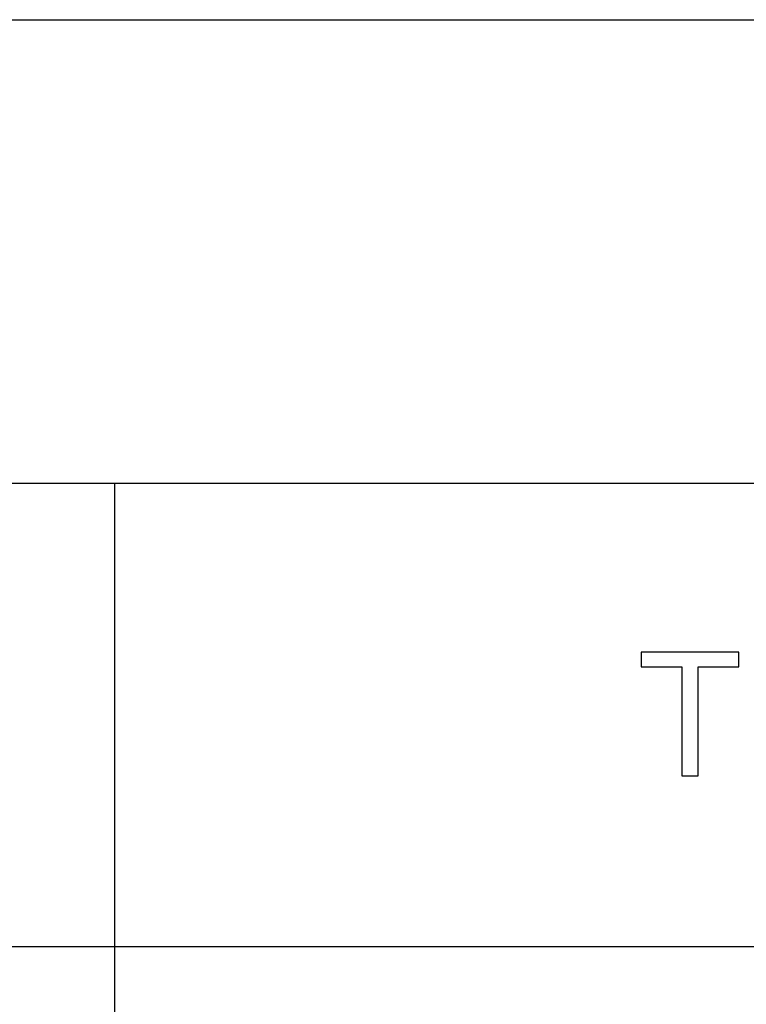
# Model space of a CAD drawing. Units: millimetres. Extents: x 0 to 59700, y 0 to 25500.
# Drawn here: x 15292 to 17644, y 22313 to 25500 of the extents above; entities that cross this region are included whole.
import ezdxf

# ---------------------------------------------------------------- set-up
doc = ezdxf.new("R2010")
doc.units = ezdxf.units.MM
doc.header["$MEASUREMENT"] = 0
doc.layers.add('- TAB', color=4, linetype='Continuous', true_color=0x00ffff)
doc.layers.add('- TITLES', color=7, linetype='Continuous', true_color=0x7fffbf)

msp = doc.modelspace()

# ---------------------------------------------------------------- linework, layer by layer
at = {"layer": '- TAB'}
for points in [[(0, 25500), (59700, 25500)], [(0, 24000), (59700, 24000)], [(15600, 0), (15600, 24000)], [(3000, 22500), (21900, 22500)], [(15600, 22500), (28200, 22500)]]:
    msp.add_lwpolyline(points, dxfattribs=at)
at = {"layer": '- TITLES'}
for points in [[(17620.4, 23452.4), (17303.6, 23452.4)], [(17303.6, 23452.4), (17303.6, 23405.2)], [(17620.4, 23405.2), (17620.4, 23452.4)], [(17303.6, 23405.2), (17435.3, 23405.2)], [(17435.3, 23405.2), (17435.3, 23052.6)], [(17488.2, 23052.6), (17488.2, 23405.2)], [(17488.2, 23405.2), (17620.4, 23405.2)], [(17435.3, 23052.6), (17488.2, 23052.6)]]:
    msp.add_lwpolyline(points, dxfattribs=at)

doc.saveas('drawing.dxf')
